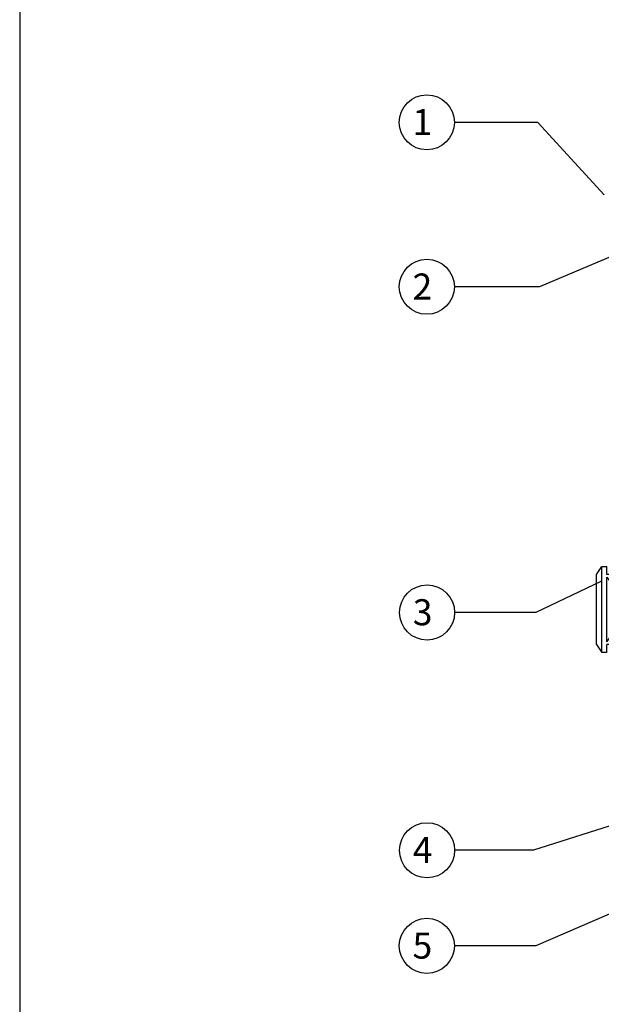
# Model space of a CAD drawing. Extents: x 0 to 31443385, y -23672 to 38831.
# Drawn here: x 56789 to 57907, y 35037 to 36928 of the extents above; entities that cross this region are included whole.
import ezdxf

# ---------------------------------------------------------------- set-up
doc = ezdxf.new("R2010")
doc.units = 0
doc.header["$LTSCALE"] = 50
doc.layers.get('0').update_dxf_attribs({"linetype": 'CONTINUOUS'})
doc.layers.add('FORSHEDA', color=7, linetype='CONTINUOUS')
doc.layers.add('l0n020', color=7, linetype='CONTINUOUS')
doc.styles.add('ROMANS', font='ROMANS.SHX')
doc.dimstyles.get("Standard").update_dxf_attribs({"dimtxt": 0.18, "dimasz": 0.18, "dimexe": 0.18, "dimexo": 0.0625, "dimgap": 0.09, "dimtad": 0, "dimtih": 1, "dimtoh": 1, "dimdec": 4, "dimzin": 0, "dimdsep": 46, "dimtxsty": 'Standard', "dimcen": 0.09, "dimadec": 0, "dimazin": 0, "dimtfac": 1, "dimtdec": 4, "dimtofl": 0, "dimtmove": 0, "dimatfit": 3, "dimfxl": 1, "dimtolj": 1, "dimtzin": 0, "dimarcsym": 0})

# ---------------------------------------------------------------- blocks, each defined once
blk = doc.blocks.new('f')
at = {"layer": 'FORSHEDA'}
for points in [[(-67, 0), (-82.5, -10)], [(-67, 0), (67, 0)], [(-67, 0), (67, 0)], [(67, 0), (82.5, -10)], [(-82.5, -10), (82.5, -10)], [(-82.5, -20), (-82.5, -10)], [(82.5, -10), (82.5, -20)], [(-82.5, -20), (-67, -20)], [(-67, -70), (-67, -20)], [(-62, -20), (62, -20)], [(-62, -20), (-55, -25), (-62, -28.9)], [(-62, -34), (-62, -28.9)], [(-62, -34), (-52, -40), (-62, -47.2)], [(62, -34), (52, -40), (62, -47.2)], [(62, -20), (55, -25), (62, -28.9)], [(62, -34), (62, -28.9)], [(67, -20), (82.5, -20)], [(67, -70), (67, -20)], [(-62, -51.6), (-62, -47.2)], [(-62, -51.6), (-55, -56.6), (-62, -60.5)], [(62, -51.6), (55, -56.6), (62, -60.5)], [(62, -51.6), (62, -47.2)], [(67, -70), (-67, -70)], [(-62, -70), (-62, -60.5)], [(62, -70), (62, -60.5)]]:
    blk.add_lwpolyline(points, dxfattribs=at)

msp = doc.modelspace()

# ---------------------------------------------------------------- linework, layer by layer
for centre in [(57571.8, 36731.2), (57571.8, 36415.4), (57572.2, 35789.6), (57572.2, 35332.8), (57571.8, 35149.2)]:
    msp.add_circle(centre, 52.9)
at = {"layer": 'l0n020'}
msp.add_lwpolyline([(56789.2, 32879.8), (60989.2, 32879.8), (60989.2, 38819.8), (56789.2, 38819.8)], close=True, dxfattribs=at)

# ---------------------------------------------------------------- block references
at = {"layer": 'FORSHEDA', "rotation": 90}
msp.add_blockref('f', (57898, 35795.3), dxfattribs=at)

# ---------------------------------------------------------------- texts
at = {"style": 'ROMANS'}
for s, p in [('1', (57544.3, 36706.7)), ('2', (57544.3, 36390.8)), ('3', (57544.8, 35765.1)), ('4', (57544.8, 35308.2)), ('5', (57544.3, 35124.7))]:
    msp.add_text(s, height=50, dxfattribs=at).set_placement(p)

# ---------------------------------------------------------------- leaders
for points in [[(57912.4, 36591.8), (57785.2, 36731.2), (57624.7, 36731.2)], [(58080.3, 36538.5), (57788.1, 36415.4), (57624.7, 36415.4)], [(57906.2, 35849.4), (57781.1, 35789.6), (57625.1, 35789.6)], [(58473.9, 35449.1), (57781.1, 35149.2), (57624.7, 35149.2)], [(57996.2, 35403.2), (57777, 35332.8), (57625.1, 35332.8)]]:
    msp.add_leader(points, dimstyle='Standard', override={"dimscale": 20})

doc.saveas('drawing.dxf')
